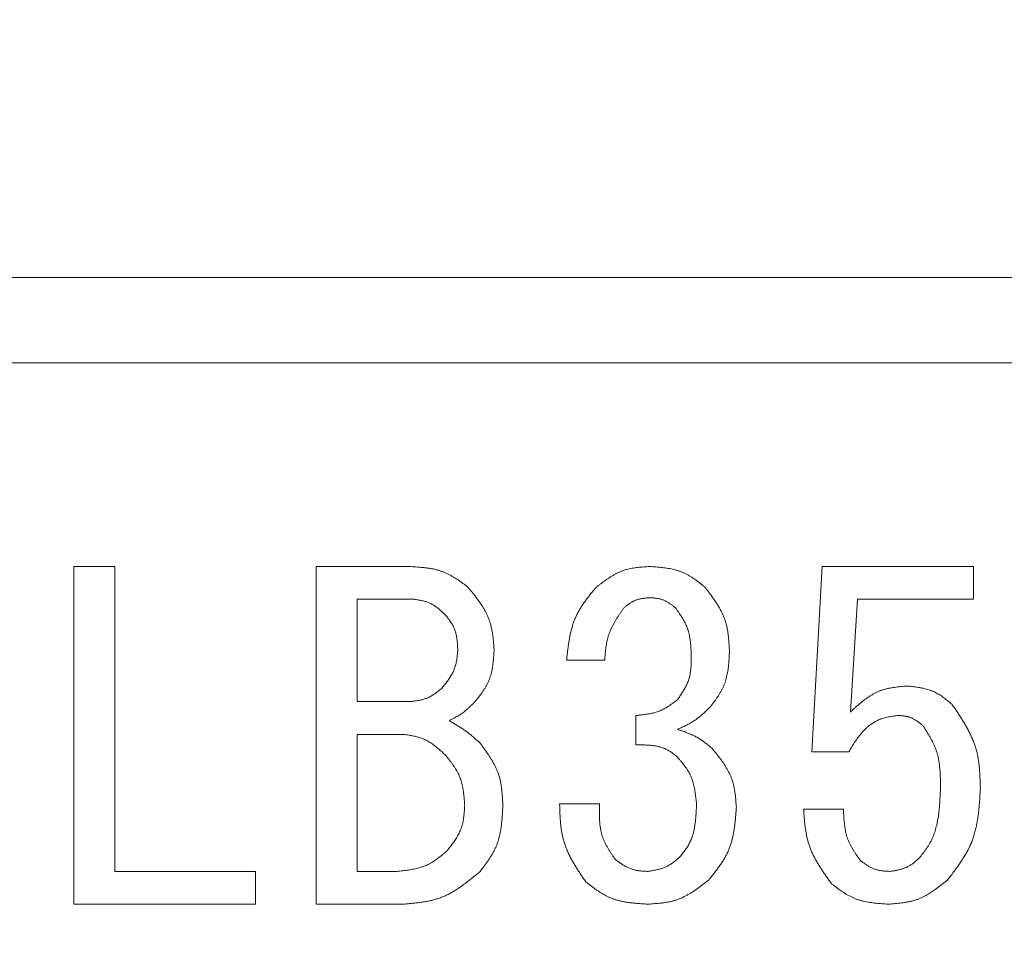
# Model space of a CAD drawing. Units: millimetres. Extents: x -654 to 9244, y 312 to 4993.
# Drawn here: x 3471 to 3483, y 1474 to 1485 of the extents above; entities that cross this region are included whole.
import ezdxf

# ---------------------------------------------------------------- set-up
doc = ezdxf.new("R2010")
doc.units = ezdxf.units.MM
doc.layers.add('NoLayerName_001', color=7, linetype='Continuous')

msp = doc.modelspace()

# ---------------------------------------------------------------- linework, layer by layer
at = {"layer": 'NoLayerName_001', "color": 3, "linetype": 'Continuous', "lineweight": 9}
for p, q in [((3466.885, 1482.363), (3492.885, 1482.363)), ((3492.885, 1481.363), (3466.885, 1481.363)), ((3471.675, 1478.97), (3472.156, 1478.97)), ((3471.675, 1475.005), (3471.675, 1478.97)), ((3472.156, 1478.97), (3472.156, 1475.39)), ((3474.518, 1478.97), (3475.59, 1478.97)), ((3474.518, 1475.005), (3474.518, 1478.97)), ((3480.335, 1476.793), (3480.457, 1478.97)), ((3480.457, 1478.97), (3482.232, 1478.97)), ((3482.232, 1478.97), (3482.232, 1478.585)), ((3475, 1478.585), (3475, 1477.383)), ((3475.671, 1478.585), (3475, 1478.585)), ((3480.87, 1478.585), (3480.788, 1477.261)), ((3482.232, 1478.585), (3480.87, 1478.585)), ((3477.904, 1477.871), (3477.457, 1477.871)), ((3475, 1477.383), (3475.61, 1477.383)), ((3478.27, 1476.875), (3478.27, 1477.22)), ((3475.549, 1476.998), (3475, 1476.998)), ((3475, 1476.998), (3475, 1475.39)), ((3480.768, 1476.793), (3480.335, 1476.793)), ((3477.375, 1476.183), (3477.843, 1476.183)), ((3480.239, 1476.122), (3480.707, 1476.122)), ((3472.156, 1475.39), (3473.804, 1475.39)), ((3473.804, 1475.39), (3473.804, 1475.005)), ((3475, 1475.39), (3475.468, 1475.39)), ((3473.804, 1475.005), (3471.675, 1475.005)), ((3475.549, 1475.005), (3474.518, 1475.005))]:
    msp.add_line(p, q, dxfattribs=at)
msp.add_arc((3479.885, 1525.363), 79.493, 42.98661, 261.1707, dxfattribs=at)
for points, knots in [([(3475.59, 1478.97), (3475.603, 1478.969), (3475.629, 1478.968), (3475.668, 1478.966), (3475.708, 1478.963), (3475.747, 1478.96), (3475.785, 1478.957), (3475.824, 1478.952), (3475.862, 1478.946), (3475.899, 1478.939), (3475.936, 1478.93), (3475.972, 1478.919), (3476.008, 1478.907), (3476.043, 1478.892), (3476.077, 1478.876), (3476.11, 1478.858), (3476.143, 1478.838), (3476.175, 1478.817), (3476.207, 1478.795), (3476.239, 1478.772), (3476.27, 1478.749), (3476.291, 1478.733), (3476.302, 1478.725)], [0, 0, 0, 0, 0.0394744, 0.0788869, 0.1181784, 0.1572961, 0.1961959, 0.2348463, 0.2732318, 0.3113563, 0.3492476, 0.3869607, 0.4245819, 0.4622303, 0.5000248, 0.5380421, 0.5763196, 0.6148619, 0.6536467, 0.692631, 0.7317566, 0.7709553, 0.7709553, 0.7709553, 0.7709553]), ([(3477.803, 1478.725), (3477.812, 1478.733), (3477.831, 1478.747), (3477.859, 1478.768), (3477.887, 1478.789), (3477.916, 1478.81), (3477.945, 1478.83), (3477.974, 1478.849), (3478.003, 1478.866), (3478.033, 1478.883), (3478.063, 1478.898), (3478.094, 1478.912), (3478.126, 1478.924), (3478.158, 1478.934), (3478.191, 1478.942), (3478.225, 1478.949), (3478.259, 1478.955), (3478.293, 1478.959), (3478.328, 1478.962), (3478.363, 1478.965), (3478.398, 1478.967), (3478.421, 1478.969), (3478.433, 1478.97)], [0, 0, 0, 0, 0.0354483, 0.0708413, 0.1061262, 0.1412556, 0.1761905, 0.2109027, 0.2453786, 0.2796221, 0.3136585, 0.3475374, 0.381337, 0.4151639, 0.4491233, 0.4832824, 0.5176738, 0.5523011, 0.5871442, 0.6221647, 0.6573108, 0.6925218, 0.6925218, 0.6925218, 0.6925218]), ([(3478.433, 1478.97), (3478.445, 1478.969), (3478.469, 1478.967), (3478.506, 1478.964), (3478.542, 1478.961), (3478.578, 1478.957), (3478.614, 1478.953), (3478.649, 1478.948), (3478.684, 1478.941), (3478.718, 1478.934), (3478.752, 1478.925), (3478.785, 1478.914), (3478.818, 1478.902), (3478.85, 1478.887), (3478.88, 1478.871), (3478.911, 1478.853), (3478.94, 1478.834), (3478.97, 1478.814), (3478.999, 1478.792), (3479.027, 1478.77), (3479.056, 1478.748), (3479.074, 1478.733), (3479.084, 1478.725)], [0, 0, 0, 0, 0.0365049, 0.0729511, 0.1092827, 0.1454494, 0.1814095, 0.2171332, 0.2526057, 0.287831, 0.3228353, 0.3576711, 0.3924205, 0.4271969, 0.4621125, 0.4972397, 0.5326137, 0.5682387, 0.6040934, 0.640137, 0.6763143, 0.7125609, 0.7125609, 0.7125609, 0.7125609]), ([(3476.302, 1478.725), (3476.31, 1478.715), (3476.328, 1478.693), (3476.354, 1478.661), (3476.38, 1478.628), (3476.405, 1478.595), (3476.429, 1478.562), (3476.452, 1478.529), (3476.474, 1478.495), (3476.495, 1478.46), (3476.513, 1478.425), (3476.531, 1478.389), (3476.546, 1478.352), (3476.558, 1478.315), (3476.569, 1478.276), (3476.578, 1478.237), (3476.585, 1478.197), (3476.591, 1478.157), (3476.596, 1478.116), (3476.6, 1478.076), (3476.603, 1478.034), (3476.605, 1478.007), (3476.607, 1477.993)], [0, 0, 0, 0, 0.0416596, 0.0832521, 0.1247134, 0.1659862, 0.2070227, 0.2477888, 0.2882678, 0.3284643, 0.3684086, 0.4081611, 0.4478159, 0.487503, 0.5273502, 0.5674398, 0.6078116, 0.6484702, 0.6893911, 0.7305278, 0.7718171, 0.8131853, 0.8131853, 0.8131853, 0.8131853]), ([(3477.457, 1477.871), (3477.459, 1477.887), (3477.462, 1477.919), (3477.468, 1477.967), (3477.474, 1478.014), (3477.48, 1478.062), (3477.488, 1478.109), (3477.496, 1478.155), (3477.506, 1478.201), (3477.518, 1478.246), (3477.531, 1478.291), (3477.547, 1478.334), (3477.564, 1478.377), (3477.584, 1478.418), (3477.607, 1478.459), (3477.631, 1478.499), (3477.657, 1478.538), (3477.684, 1478.576), (3477.713, 1478.614), (3477.742, 1478.651), (3477.772, 1478.688), (3477.792, 1478.713), (3477.803, 1478.725)], [0, 0, 0, 0, 0.0481749, 0.0962793, 0.1442461, 0.1920148, 0.2395357, 0.286773, 0.3337092, 0.3803493, 0.4267251, 0.4728994, 0.5189707, 0.5650744, 0.6113448, 0.6578685, 0.7046878, 0.7518078, 0.7992032, 0.8468251, 0.8946075, 0.9424728, 0.9424728, 0.9424728, 0.9424728]), ([(3479.084, 1478.725), (3479.092, 1478.714), (3479.109, 1478.692), (3479.134, 1478.658), (3479.159, 1478.624), (3479.183, 1478.59), (3479.207, 1478.556), (3479.229, 1478.521), (3479.25, 1478.486), (3479.27, 1478.45), (3479.287, 1478.413), (3479.304, 1478.376), (3479.317, 1478.339), (3479.329, 1478.3), (3479.339, 1478.261), (3479.346, 1478.221), (3479.353, 1478.18), (3479.357, 1478.139), (3479.361, 1478.098), (3479.364, 1478.056), (3479.366, 1478.015), (3479.368, 1477.987), (3479.369, 1477.973)], [0, 0, 0, 0, 0.0421909, 0.0843158, 0.1263118, 0.1681224, 0.2097008, 0.2510136, 0.2920445, 0.3327982, 0.3733049, 0.4136241, 0.4538487, 0.4941064, 0.5345223, 0.5751765, 0.6161078, 0.6573205, 0.6987906, 0.7404722, 0.7823036, 0.8242124, 0.8242124, 0.8242124, 0.8242124]), ([(3476.037, 1478.4), (3476.032, 1478.405), (3476.021, 1478.415), (3476.006, 1478.429), (3475.99, 1478.444), (3475.974, 1478.458), (3475.958, 1478.471), (3475.941, 1478.485), (3475.924, 1478.497), (3475.907, 1478.509), (3475.89, 1478.52), (3475.872, 1478.53), (3475.854, 1478.539), (3475.835, 1478.547), (3475.815, 1478.554), (3475.795, 1478.56), (3475.775, 1478.565), (3475.755, 1478.57), (3475.734, 1478.574), (3475.713, 1478.578), (3475.692, 1478.581), (3475.678, 1478.583), (3475.671, 1478.585)], [0, 0, 0, 0, 0.0215108, 0.0429878, 0.0643986, 0.0857142, 0.1069106, 0.1279705, 0.1488853, 0.1696573, 0.1903015, 0.2108481, 0.2313442, 0.2518552, 0.2724459, 0.2931586, 0.3140137, 0.3350138, 0.3561467, 0.3773888, 0.3987082, 0.4200677, 0.4200677, 0.4200677, 0.4200677]), ([(3478.433, 1478.603), (3478.427, 1478.603), (3478.416, 1478.602), (3478.399, 1478.6), (3478.382, 1478.598), (3478.365, 1478.596), (3478.348, 1478.594), (3478.331, 1478.591), (3478.315, 1478.588), (3478.298, 1478.584), (3478.283, 1478.579), (3478.267, 1478.574), (3478.252, 1478.568), (3478.237, 1478.561), (3478.222, 1478.553), (3478.208, 1478.544), (3478.194, 1478.534), (3478.181, 1478.524), (3478.168, 1478.514), (3478.154, 1478.503), (3478.141, 1478.492), (3478.132, 1478.485), (3478.128, 1478.481)], [0, 0, 0, 0, 0.0172801, 0.0345316, 0.0517274, 0.068843, 0.0858581, 0.1027582, 0.1195362, 0.1361938, 0.1527441, 0.1692125, 0.1856392, 0.2020795, 0.2185877, 0.2351991, 0.2519306, 0.2687841, 0.2857493, 0.3028063, 0.3199283, 0.3370839, 0.3370839, 0.3370839, 0.3370839]), ([(3478.738, 1478.481), (3478.734, 1478.485), (3478.725, 1478.492), (3478.711, 1478.503), (3478.697, 1478.513), (3478.684, 1478.523), (3478.67, 1478.533), (3478.656, 1478.543), (3478.642, 1478.552), (3478.627, 1478.56), (3478.613, 1478.568), (3478.598, 1478.574), (3478.582, 1478.58), (3478.567, 1478.585), (3478.551, 1478.59), (3478.534, 1478.593), (3478.518, 1478.596), (3478.501, 1478.598), (3478.484, 1478.6), (3478.467, 1478.601), (3478.45, 1478.602), (3478.439, 1478.603), (3478.433, 1478.603)], [0, 0, 0, 0, 0.017264, 0.0344999, 0.051681, 0.0687833, 0.0857869, 0.1026776, 0.1194482, 0.1361008, 0.1526481, 0.1691153, 0.1855419, 0.2019822, 0.2184895, 0.2350982, 0.2518248, 0.2686712, 0.2856273, 0.3026734, 0.3197832, 0.336926, 0.336926, 0.336926, 0.336926]), ([(3476.179, 1477.993), (3476.179, 1478.001), (3476.178, 1478.016), (3476.177, 1478.038), (3476.176, 1478.061), (3476.174, 1478.083), (3476.172, 1478.105), (3476.169, 1478.127), (3476.165, 1478.149), (3476.161, 1478.17), (3476.156, 1478.192), (3476.15, 1478.212), (3476.143, 1478.233), (3476.134, 1478.252), (3476.124, 1478.272), (3476.114, 1478.291), (3476.102, 1478.31), (3476.09, 1478.328), (3476.077, 1478.346), (3476.064, 1478.364), (3476.051, 1478.382), (3476.042, 1478.394), (3476.037, 1478.4)], [0, 0, 0, 0, 0.0226278, 0.0452195, 0.0677405, 0.09016, 0.1124523, 0.1345989, 0.1565907, 0.1784302, 0.2001334, 0.2217326, 0.2432782, 0.2648399, 0.2864871, 0.3082644, 0.3301938, 0.3522779, 0.3745036, 0.3968457, 0.4192703, 0.4417376, 0.4417376, 0.4417376, 0.4417376]), ([(3478.128, 1478.481), (3478.122, 1478.472), (3478.109, 1478.454), (3478.09, 1478.426), (3478.071, 1478.398), (3478.053, 1478.37), (3478.035, 1478.342), (3478.018, 1478.313), (3478.002, 1478.284), (3477.987, 1478.255), (3477.973, 1478.225), (3477.961, 1478.195), (3477.95, 1478.165), (3477.94, 1478.134), (3477.932, 1478.102), (3477.926, 1478.07), (3477.921, 1478.037), (3477.916, 1478.004), (3477.913, 1477.971), (3477.909, 1477.938), (3477.907, 1477.905), (3477.905, 1477.882), (3477.904, 1477.871)], [0, 0, 0, 0, 0.0337471, 0.0674517, 0.1010735, 0.1345762, 0.1679299, 0.2011135, 0.2341168, 0.2669431, 0.299612, 0.3321617, 0.3646516, 0.3971631, 0.4297759, 0.4625407, 0.4954826, 0.5286042, 0.5618906, 0.5953125, 0.6288303, 0.6623978, 0.6623978, 0.6623978, 0.6623978]), ([(3478.921, 1477.892), (3478.921, 1477.902), (3478.92, 1477.924), (3478.919, 1477.956), (3478.918, 1477.988), (3478.916, 1478.02), (3478.914, 1478.052), (3478.911, 1478.083), (3478.907, 1478.115), (3478.902, 1478.145), (3478.895, 1478.176), (3478.887, 1478.206), (3478.878, 1478.235), (3478.867, 1478.264), (3478.854, 1478.293), (3478.84, 1478.32), (3478.825, 1478.348), (3478.809, 1478.375), (3478.792, 1478.402), (3478.774, 1478.428), (3478.756, 1478.455), (3478.744, 1478.473), (3478.738, 1478.481)], [0, 0, 0, 0, 0.0323022, 0.0645567, 0.0967181, 0.1287456, 0.1606052, 0.1922728, 0.2237363, 0.254999, 0.2860819, 0.3170273, 0.3479014, 0.3787953, 0.4098009, 0.4409776, 0.4723545, 0.5039352, 0.535703, 0.5676246, 0.5996552, 0.6317421, 0.6317421, 0.6317421, 0.6317421]), ([(3475.996, 1477.546), (3476.002, 1477.552), (3476.012, 1477.566), (3476.028, 1477.585), (3476.044, 1477.605), (3476.059, 1477.625), (3476.073, 1477.646), (3476.087, 1477.666), (3476.1, 1477.687), (3476.113, 1477.708), (3476.124, 1477.73), (3476.134, 1477.752), (3476.143, 1477.774), (3476.151, 1477.797), (3476.157, 1477.821), (3476.163, 1477.845), (3476.167, 1477.869), (3476.17, 1477.893), (3476.173, 1477.918), (3476.176, 1477.943), (3476.178, 1477.968), (3476.179, 1477.985), (3476.179, 1477.993)], [0, 0, 0, 0, 0.0253777, 0.0507149, 0.075973, 0.1011172, 0.1261189, 0.1509574, 0.1756227, 0.2001175, 0.2244603, 0.2486875, 0.2728559, 0.2970439, 0.3213287, 0.3457597, 0.3703611, 0.3951354, 0.420068, 0.4451307, 0.4702854, 0.4954879, 0.4954879, 0.4954879, 0.4954879]), ([(3476.607, 1477.993), (3476.606, 1477.982), (3476.604, 1477.959), (3476.602, 1477.925), (3476.599, 1477.891), (3476.596, 1477.858), (3476.592, 1477.824), (3476.588, 1477.791), (3476.582, 1477.759), (3476.575, 1477.726), (3476.567, 1477.695), (3476.557, 1477.663), (3476.546, 1477.633), (3476.533, 1477.603), (3476.518, 1477.574), (3476.501, 1477.546), (3476.483, 1477.518), (3476.465, 1477.49), (3476.445, 1477.463), (3476.425, 1477.436), (3476.404, 1477.41), (3476.39, 1477.392), (3476.383, 1477.383)], [0, 0, 0, 0, 0.0341349, 0.0682148, 0.1021873, 0.1360053, 0.1696298, 0.2030328, 0.2362003, 0.2691361, 0.3018647, 0.3344353, 0.3669248, 0.3994392, 0.4320838, 0.4649267, 0.4980008, 0.5313102, 0.5648349, 0.5985367, 0.6323638, 0.6662557, 0.6662557, 0.6662557, 0.6662557]), ([(3479.369, 1477.973), (3479.368, 1477.961), (3479.367, 1477.937), (3479.365, 1477.901), (3479.363, 1477.865), (3479.36, 1477.829), (3479.357, 1477.794), (3479.352, 1477.759), (3479.347, 1477.724), (3479.34, 1477.69), (3479.332, 1477.656), (3479.323, 1477.623), (3479.311, 1477.591), (3479.298, 1477.559), (3479.283, 1477.528), (3479.266, 1477.497), (3479.248, 1477.467), (3479.229, 1477.438), (3479.208, 1477.408), (3479.188, 1477.38), (3479.166, 1477.351), (3479.152, 1477.332), (3479.145, 1477.322)], [0, 0, 0, 0, 0.0361044, 0.072152, 0.1080888, 0.1438662, 0.179444, 0.2147931, 0.2498994, 0.2847664, 0.3194196, 0.3539094, 0.3883149, 0.4227451, 0.4573091, 0.4920773, 0.527084, 0.5623335, 0.5978053, 0.63346, 0.6692442, 0.7050953, 0.7050953, 0.7050953, 0.7050953]), ([(3478.758, 1477.403), (3478.763, 1477.411), (3478.774, 1477.426), (3478.788, 1477.448), (3478.803, 1477.47), (3478.817, 1477.493), (3478.831, 1477.516), (3478.844, 1477.538), (3478.856, 1477.561), (3478.868, 1477.585), (3478.878, 1477.609), (3478.888, 1477.633), (3478.896, 1477.657), (3478.902, 1477.682), (3478.907, 1477.707), (3478.911, 1477.733), (3478.915, 1477.759), (3478.917, 1477.785), (3478.918, 1477.812), (3478.92, 1477.838), (3478.921, 1477.865), (3478.921, 1477.883), (3478.921, 1477.892)], [0, 0, 0, 0, 0.0268698, 0.053701, 0.0804568, 0.1071042, 0.1336159, 0.1599725, 0.1861646, 0.2121952, 0.2380821, 0.2638602, 0.289584, 0.3153279, 0.3411646, 0.3671404, 0.3932778, 0.4195792, 0.4460307, 0.4726057, 0.4992679, 0.5259754, 0.5259754, 0.5259754, 0.5259754]), ([(3475.61, 1477.383), (3475.617, 1477.384), (3475.632, 1477.385), (3475.654, 1477.388), (3475.675, 1477.391), (3475.697, 1477.394), (3475.718, 1477.397), (3475.74, 1477.401), (3475.76, 1477.406), (3475.781, 1477.411), (3475.801, 1477.418), (3475.821, 1477.425), (3475.84, 1477.433), (3475.859, 1477.443), (3475.877, 1477.453), (3475.895, 1477.465), (3475.913, 1477.477), (3475.93, 1477.49), (3475.947, 1477.503), (3475.963, 1477.517), (3475.98, 1477.531), (3475.991, 1477.541), (3475.996, 1477.546)], [0, 0, 0, 0, 0.0220167, 0.0439981, 0.0659104, 0.0877234, 0.1094121, 0.1309584, 0.1523537, 0.1736002, 0.194714, 0.2157269, 0.2366885, 0.2576671, 0.2787301, 0.2999206, 0.3212598, 0.3427498, 0.3643779, 0.3861196, 0.4079416, 0.4298051, 0.4298051, 0.4298051, 0.4298051]), ([(3480.788, 1477.261), (3480.798, 1477.27), (3480.817, 1477.287), (3480.846, 1477.314), (3480.875, 1477.339), (3480.904, 1477.365), (3480.934, 1477.389), (3480.964, 1477.412), (3480.995, 1477.434), (3481.026, 1477.455), (3481.058, 1477.474), (3481.091, 1477.491), (3481.125, 1477.506), (3481.16, 1477.519), (3481.195, 1477.529), (3481.232, 1477.538), (3481.269, 1477.545), (3481.306, 1477.551), (3481.344, 1477.556), (3481.382, 1477.559), (3481.421, 1477.563), (3481.447, 1477.565), (3481.459, 1477.566)], [0, 0, 0, 0, 0.0390986, 0.0781223, 0.117, 0.1556672, 0.1940706, 0.2321719, 0.2699518, 0.3074153, 0.3445959, 0.3815612, 0.4184173, 0.4553102, 0.4923837, 0.5297293, 0.5673915, 0.6053748, 0.6436513, 0.6821686, 0.7208561, 0.7596317, 0.7596317, 0.7596317, 0.7596317]), ([(3481.459, 1477.566), (3481.469, 1477.565), (3481.489, 1477.563), (3481.519, 1477.559), (3481.549, 1477.555), (3481.579, 1477.551), (3481.608, 1477.546), (3481.637, 1477.541), (3481.665, 1477.534), (3481.694, 1477.527), (3481.721, 1477.518), (3481.748, 1477.508), (3481.775, 1477.497), (3481.8, 1477.484), (3481.825, 1477.469), (3481.85, 1477.454), (3481.874, 1477.437), (3481.897, 1477.419), (3481.92, 1477.4), (3481.943, 1477.381), (3481.966, 1477.362), (3481.981, 1477.349), (3481.988, 1477.342)], [0, 0, 0, 0, 0.030145, 0.0602416, 0.0902441, 0.120111, 0.1498081, 0.1793109, 0.2086074, 0.237701, 0.2666135, 0.2953882, 0.3240931, 0.3528213, 0.3816648, 0.4106825, 0.4399029, 0.4693294, 0.4989444, 0.5287143, 0.5585939, 0.5885301, 0.5885301, 0.5885301, 0.5885301]), ([(3476.383, 1477.383), (3476.378, 1477.379), (3476.369, 1477.37), (3476.356, 1477.356), (3476.342, 1477.343), (3476.328, 1477.329), (3476.314, 1477.316), (3476.3, 1477.303), (3476.286, 1477.291), (3476.272, 1477.279), (3476.257, 1477.267), (3476.242, 1477.255), (3476.227, 1477.244), (3476.211, 1477.233), (3476.195, 1477.223), (3476.179, 1477.213), (3476.162, 1477.204), (3476.146, 1477.194), (3476.129, 1477.185), (3476.112, 1477.177), (3476.095, 1477.168), (3476.083, 1477.162), (3476.078, 1477.159)], [0, 0, 0, 0, 0.0191681, 0.0383277, 0.0574705, 0.0765893, 0.0956781, 0.1147328, 0.1337514, 0.1527346, 0.1716864, 0.1906142, 0.2095297, 0.228449, 0.2473878, 0.2663567, 0.2853608, 0.3044008, 0.3234741, 0.3425746, 0.3616946, 0.3808247, 0.3808247, 0.3808247, 0.3808247]), ([(3478.27, 1477.22), (3478.279, 1477.221), (3478.297, 1477.223), (3478.324, 1477.226), (3478.351, 1477.229), (3478.378, 1477.232), (3478.404, 1477.236), (3478.431, 1477.241), (3478.457, 1477.246), (3478.482, 1477.252), (3478.508, 1477.259), (3478.532, 1477.267), (3478.557, 1477.276), (3478.581, 1477.287), (3478.604, 1477.299), (3478.627, 1477.312), (3478.649, 1477.326), (3478.672, 1477.34), (3478.693, 1477.356), (3478.715, 1477.371), (3478.737, 1477.387), (3478.751, 1477.398), (3478.758, 1477.403)], [0, 0, 0, 0, 0.027129, 0.0542223, 0.0812458, 0.108169, 0.1349667, 0.1616207, 0.1881224, 0.2144741, 0.240692, 0.2668077, 0.2928707, 0.3189492, 0.3451114, 0.3714012, 0.3978406, 0.4244321, 0.4511632, 0.4780093, 0.5049368, 0.5319065, 0.5319065, 0.5319065, 0.5319065]), ([(3479.145, 1477.322), (3479.139, 1477.317), (3479.128, 1477.306), (3479.111, 1477.289), (3479.093, 1477.273), (3479.076, 1477.257), (3479.058, 1477.241), (3479.041, 1477.225), (3479.023, 1477.21), (3479.004, 1477.195), (3478.986, 1477.181), (3478.967, 1477.167), (3478.947, 1477.154), (3478.927, 1477.142), (3478.907, 1477.13), (3478.887, 1477.118), (3478.866, 1477.108), (3478.845, 1477.097), (3478.823, 1477.087), (3478.802, 1477.077), (3478.78, 1477.067), (3478.766, 1477.061), (3478.758, 1477.058)], [0, 0, 0, 0, 0.0237886, 0.0475644, 0.0713152, 0.0950301, 0.1187002, 0.1423192, 0.1658842, 0.1893963, 0.2128612, 0.2362904, 0.2597012, 0.2831176, 0.3065635, 0.3300543, 0.3535978, 0.3771952, 0.4008422, 0.42453, 0.4482469, 0.4719789, 0.4719789, 0.4719789, 0.4719789]), ([(3481.988, 1477.342), (3481.998, 1477.328), (3482.018, 1477.298), (3482.048, 1477.253), (3482.077, 1477.208), (3482.106, 1477.163), (3482.133, 1477.118), (3482.159, 1477.072), (3482.184, 1477.026), (3482.206, 1476.979), (3482.227, 1476.932), (3482.246, 1476.884), (3482.262, 1476.835), (3482.275, 1476.785), (3482.285, 1476.734), (3482.294, 1476.683), (3482.3, 1476.631), (3482.305, 1476.578), (3482.308, 1476.526), (3482.31, 1476.473), (3482.312, 1476.419), (3482.313, 1476.384), (3482.314, 1476.366)], [0, 0, 0, 0, 0.053704, 0.107331, 0.16081, 0.214076, 0.267074, 0.319767, 0.372136, 0.424187, 0.475955, 0.527509, 0.578956, 0.630443, 0.682112, 0.734055, 0.786316, 0.8389, 0.89178, 0.944903, 0.998197, 1.051581, 1.051581, 1.051581, 1.051581]), ([(3476.078, 1477.159), (3476.084, 1477.156), (3476.097, 1477.148), (3476.117, 1477.137), (3476.137, 1477.125), (3476.156, 1477.114), (3476.176, 1477.102), (3476.195, 1477.09), (3476.214, 1477.078), (3476.233, 1477.066), (3476.252, 1477.053), (3476.27, 1477.04), (3476.289, 1477.027), (3476.307, 1477.013), (3476.324, 1476.999), (3476.342, 1476.985), (3476.359, 1476.97), (3476.376, 1476.955), (3476.393, 1476.94), (3476.41, 1476.925), (3476.427, 1476.91), (3476.438, 1476.9), (3476.444, 1476.895)], [0, 0, 0, 0, 0.0227179, 0.0454311, 0.068135, 0.0908258, 0.1135001, 0.1361557, 0.1587915, 0.1814079, 0.2040072, 0.2265934, 0.2491729, 0.2717545, 0.2943469, 0.3169557, 0.3395837, 0.3622315, 0.3848974, 0.4075784, 0.43027, 0.4529672, 0.4529672, 0.4529672, 0.4529672]), ([(3481.358, 1477.22), (3481.348, 1477.219), (3481.327, 1477.217), (3481.296, 1477.214), (3481.266, 1477.209), (3481.236, 1477.204), (3481.206, 1477.198), (3481.176, 1477.19), (3481.147, 1477.181), (3481.119, 1477.169), (3481.091, 1477.156), (3481.065, 1477.14), (3481.039, 1477.124), (3481.014, 1477.105), (3480.99, 1477.086), (3480.967, 1477.065), (3480.945, 1477.043), (3480.924, 1477.021), (3480.905, 1476.997), (3480.886, 1476.973), (3480.868, 1476.949), (3480.85, 1476.924), (3480.833, 1476.898), (3480.816, 1476.872), (3480.8, 1476.846), (3480.784, 1476.82), (3480.773, 1476.802), (3480.768, 1476.793)], [0, 0, 0, 0, 0.0309784, 0.0618994, 0.0927144, 0.1233937, 0.1539361, 0.1843785, 0.2148067, 0.2453372, 0.2760082, 0.3068115, 0.3377164, 0.3686736, 0.3996177, 0.4304701, 0.4611717, 0.4917709, 0.5223289, 0.5528912, 0.5834887, 0.6141398, 0.6448519, 0.6756235, 0.7064458, 0.7373049, 0.7681833, 0.7681833, 0.7681833, 0.7681833]), ([(3481.643, 1477.098), (3481.638, 1477.102), (3481.63, 1477.109), (3481.618, 1477.119), (3481.605, 1477.129), (3481.592, 1477.139), (3481.579, 1477.149), (3481.566, 1477.158), (3481.553, 1477.167), (3481.54, 1477.175), (3481.526, 1477.183), (3481.512, 1477.19), (3481.498, 1477.196), (3481.483, 1477.201), (3481.468, 1477.205), (3481.453, 1477.209), (3481.438, 1477.211), (3481.422, 1477.214), (3481.406, 1477.216), (3481.39, 1477.218), (3481.374, 1477.219), (3481.363, 1477.22), (3481.358, 1477.22)], [0, 0, 0, 0, 0.0162959, 0.0325647, 0.0487807, 0.0649207, 0.0809655, 0.0969013, 0.1127213, 0.1284273, 0.1440315, 0.1595583, 0.1750455, 0.1905455, 0.2061101, 0.2217723, 0.2375485, 0.2534402, 0.2694378, 0.2855224, 0.3016685, 0.3178465, 0.3178465, 0.3178465, 0.3178465]), ([(3478.758, 1477.058), (3478.766, 1477.055), (3478.781, 1477.05), (3478.803, 1477.042), (3478.825, 1477.035), (3478.848, 1477.027), (3478.87, 1477.018), (3478.891, 1477.01), (3478.913, 1477.001), (3478.934, 1476.991), (3478.955, 1476.981), (3478.976, 1476.971), (3478.996, 1476.959), (3479.016, 1476.947), (3479.036, 1476.935), (3479.055, 1476.921), (3479.074, 1476.908), (3479.092, 1476.893), (3479.111, 1476.879), (3479.129, 1476.864), (3479.147, 1476.849), (3479.159, 1476.839), (3479.165, 1476.834)], [0, 0, 0, 0, 0.0236381, 0.0472618, 0.0708572, 0.094412, 0.1179163, 0.1413628, 0.1647483, 0.188074, 0.2113464, 0.2345783, 0.2577895, 0.2810071, 0.3042581, 0.32756, 0.3509214, 0.3743438, 0.3978222, 0.4213467, 0.4449041, 0.4684785, 0.4684785, 0.4684785, 0.4684785]), ([(3481.846, 1476.366), (3481.846, 1476.379), (3481.846, 1476.406), (3481.845, 1476.445), (3481.844, 1476.485), (3481.843, 1476.524), (3481.841, 1476.563), (3481.838, 1476.602), (3481.834, 1476.64), (3481.828, 1476.678), (3481.822, 1476.716), (3481.813, 1476.753), (3481.803, 1476.79), (3481.79, 1476.826), (3481.776, 1476.861), (3481.76, 1476.896), (3481.742, 1476.93), (3481.724, 1476.964), (3481.704, 1476.998), (3481.684, 1477.032), (3481.663, 1477.065), (3481.65, 1477.087), (3481.643, 1477.098)], [0, 0, 0, 0, 0.0396104, 0.0791667, 0.1186174, 0.1579162, 0.1970248, 0.2359158, 0.2745757, 0.3130079, 0.3512365, 0.389309, 0.4273001, 0.4653128, 0.5034511, 0.5417826, 0.5803407, 0.6191299, 0.6581311, 0.6973068, 0.7366063, 0.7759699, 0.7759699, 0.7759699, 0.7759699]), ([(3476.037, 1476.753), (3476.03, 1476.759), (3476.016, 1476.772), (3475.995, 1476.792), (3475.974, 1476.811), (3475.953, 1476.829), (3475.931, 1476.848), (3475.909, 1476.865), (3475.887, 1476.882), (3475.864, 1476.898), (3475.841, 1476.912), (3475.817, 1476.926), (3475.792, 1476.938), (3475.767, 1476.949), (3475.741, 1476.958), (3475.715, 1476.966), (3475.688, 1476.973), (3475.661, 1476.979), (3475.633, 1476.984), (3475.605, 1476.989), (3475.577, 1476.994), (3475.558, 1476.997), (3475.549, 1476.998)], [0, 0, 0, 0, 0.028668, 0.0572909, 0.0858257, 0.1142338, 0.1424832, 0.1705509, 0.1984254, 0.2261097, 0.253624, 0.2810082, 0.3083252, 0.3356618, 0.3631045, 0.3907095, 0.4185042, 0.4464919, 0.4746564, 0.5029663, 0.5313792, 0.5598454, 0.5598454, 0.5598454, 0.5598454]), ([(3476.444, 1476.895), (3476.452, 1476.884), (3476.468, 1476.862), (3476.491, 1476.829), (3476.515, 1476.796), (3476.537, 1476.762), (3476.559, 1476.729), (3476.58, 1476.695), (3476.6, 1476.66), (3476.618, 1476.625), (3476.635, 1476.59), (3476.65, 1476.554), (3476.663, 1476.517), (3476.674, 1476.479), (3476.682, 1476.441), (3476.689, 1476.402), (3476.695, 1476.363), (3476.699, 1476.324), (3476.702, 1476.284), (3476.705, 1476.244), (3476.707, 1476.203), (3476.708, 1476.176), (3476.708, 1476.163)], [0, 0, 0, 0, 0.0407607, 0.0814594, 0.1220372, 0.1624409, 0.2026269, 0.2425637, 0.2822362, 0.321649, 0.3608304, 0.3998363, 0.438754, 0.4777032, 0.516801, 0.5561222, 0.5957033, 0.6355481, 0.6756342, 0.7159186, 0.7563435, 0.7968409, 0.7968409, 0.7968409, 0.7968409]), ([(3478.758, 1476.732), (3478.753, 1476.737), (3478.742, 1476.746), (3478.726, 1476.759), (3478.709, 1476.772), (3478.692, 1476.784), (3478.675, 1476.796), (3478.658, 1476.807), (3478.639, 1476.817), (3478.621, 1476.827), (3478.601, 1476.835), (3478.582, 1476.842), (3478.562, 1476.848), (3478.541, 1476.854), (3478.521, 1476.859), (3478.5, 1476.863), (3478.479, 1476.866), (3478.459, 1476.869), (3478.438, 1476.871), (3478.417, 1476.872), (3478.396, 1476.873), (3478.375, 1476.874), (3478.354, 1476.875), (3478.333, 1476.875), (3478.312, 1476.875), (3478.291, 1476.875), (3478.277, 1476.875), (3478.27, 1476.875)], [0, 0, 0, 0, 0.0210893, 0.0421516, 0.0631641, 0.0841124, 0.1049944, 0.1258253, 0.1466416, 0.1674951, 0.1884091, 0.2093866, 0.2304188, 0.2514865, 0.2725616, 0.2936081, 0.3145956, 0.335538, 0.3564561, 0.3773653, 0.3982769, 0.4191979, 0.4401319, 0.4610798, 0.4820401, 0.5030096, 0.523984, 0.523984, 0.523984, 0.523984]), ([(3479.165, 1476.834), (3479.173, 1476.824), (3479.19, 1476.803), (3479.214, 1476.773), (3479.238, 1476.742), (3479.262, 1476.711), (3479.285, 1476.68), (3479.307, 1476.648), (3479.327, 1476.616), (3479.346, 1476.583), (3479.364, 1476.55), (3479.38, 1476.516), (3479.394, 1476.481), (3479.406, 1476.446), (3479.416, 1476.409), (3479.424, 1476.372), (3479.43, 1476.335), (3479.436, 1476.297), (3479.44, 1476.259), (3479.444, 1476.22), (3479.447, 1476.181), (3479.449, 1476.155), (3479.45, 1476.142)], [0, 0, 0, 0, 0.0392839, 0.0785043, 0.1176005, 0.1565181, 0.195212, 0.23365, 0.271816, 0.3097147, 0.3473746, 0.384853, 0.4222392, 0.4596562, 0.497225, 0.5350235, 0.5730892, 0.6114263, 0.6500119, 0.6888016, 0.7277358, 0.7667447, 0.7667447, 0.7667447, 0.7667447]), ([(3476.261, 1476.163), (3476.26, 1476.174), (3476.258, 1476.196), (3476.256, 1476.229), (3476.253, 1476.262), (3476.25, 1476.294), (3476.245, 1476.327), (3476.241, 1476.359), (3476.235, 1476.39), (3476.228, 1476.422), (3476.219, 1476.452), (3476.21, 1476.482), (3476.198, 1476.512), (3476.185, 1476.541), (3476.17, 1476.569), (3476.154, 1476.596), (3476.136, 1476.623), (3476.118, 1476.649), (3476.098, 1476.675), (3476.078, 1476.701), (3476.058, 1476.727), (3476.044, 1476.744), (3476.037, 1476.753)], [0, 0, 0, 0, 0.033146, 0.0662382, 0.0992253, 0.1320613, 0.1647079, 0.1971378, 0.2293374, 0.2613102, 0.2930806, 0.3246964, 0.3562331, 0.3877946, 0.4194837, 0.4513669, 0.4834765, 0.5158161, 0.5483663, 0.5810896, 0.6139355, 0.6468449, 0.6468449, 0.6468449, 0.6468449]), ([(3478.982, 1476.183), (3478.981, 1476.193), (3478.979, 1476.214), (3478.976, 1476.245), (3478.972, 1476.276), (3478.968, 1476.306), (3478.964, 1476.337), (3478.959, 1476.367), (3478.952, 1476.396), (3478.945, 1476.425), (3478.936, 1476.454), (3478.927, 1476.482), (3478.915, 1476.51), (3478.902, 1476.536), (3478.888, 1476.562), (3478.872, 1476.588), (3478.854, 1476.613), (3478.836, 1476.637), (3478.818, 1476.661), (3478.798, 1476.685), (3478.778, 1476.709), (3478.765, 1476.724), (3478.758, 1476.732)], [0, 0, 0, 0, 0.0311444, 0.0622387, 0.0932348, 0.1240897, 0.154768, 0.1852439, 0.2155049, 0.2455545, 0.2754154, 0.3051326, 0.3347766, 0.3644445, 0.3942322, 0.4242011, 0.4543813, 0.4847761, 0.5153672, 0.5461198, 0.5769866, 0.6079125, 0.6079125, 0.6079125, 0.6079125]), ([(3481.602, 1475.553), (3481.609, 1475.562), (3481.623, 1475.58), (3481.645, 1475.608), (3481.665, 1475.636), (3481.685, 1475.665), (3481.704, 1475.694), (3481.722, 1475.723), (3481.739, 1475.754), (3481.753, 1475.785), (3481.766, 1475.817), (3481.778, 1475.85), (3481.788, 1475.883), (3481.797, 1475.917), (3481.805, 1475.951), (3481.812, 1475.986), (3481.818, 1476.02), (3481.823, 1476.054), (3481.827, 1476.089), (3481.831, 1476.123), (3481.834, 1476.158), (3481.837, 1476.193), (3481.839, 1476.227), (3481.841, 1476.262), (3481.843, 1476.297), (3481.844, 1476.331), (3481.845, 1476.355), (3481.846, 1476.366)], [0, 0, 0, 0, 0.0350275, 0.0700101, 0.1049094, 0.1397, 0.1743767, 0.2089608, 0.2435078, 0.2781001, 0.3127858, 0.3475797, 0.3824742, 0.4174426, 0.4524411, 0.4874114, 0.5223016, 0.5571227, 0.5918977, 0.6266442, 0.6613759, 0.696102, 0.7308286, 0.7655592, 0.8002946, 0.8350341, 0.8697761, 0.8697761, 0.8697761, 0.8697761]), ([(3482.314, 1476.366), (3482.313, 1476.346), (3482.31, 1476.306), (3482.307, 1476.246), (3482.302, 1476.187), (3482.297, 1476.127), (3482.291, 1476.068), (3482.283, 1476.01), (3482.273, 1475.952), (3482.261, 1475.896), (3482.247, 1475.84), (3482.231, 1475.785), (3482.211, 1475.731), (3482.188, 1475.678), (3482.162, 1475.627), (3482.133, 1475.576), (3482.102, 1475.527), (3482.07, 1475.478), (3482.035, 1475.43), (3482, 1475.383), (3481.964, 1475.335), (3481.939, 1475.304), (3481.927, 1475.288)], [0, 0, 0, 0, 0.060126, 0.120157, 0.179999, 0.239571, 0.298805, 0.35765, 0.416085, 0.474113, 0.53178, 0.58917, 0.646417, 0.703708, 0.761227, 0.819092, 0.877362, 0.936043, 0.995101, 1.054469, 1.114056, 1.173757, 1.173757, 1.173757, 1.173757]), ([(3476.057, 1475.634), (3476.063, 1475.642), (3476.075, 1475.658), (3476.093, 1475.681), (3476.111, 1475.705), (3476.128, 1475.729), (3476.145, 1475.753), (3476.16, 1475.777), (3476.175, 1475.802), (3476.189, 1475.827), (3476.202, 1475.853), (3476.213, 1475.879), (3476.223, 1475.905), (3476.232, 1475.933), (3476.239, 1475.96), (3476.244, 1475.988), (3476.249, 1476.017), (3476.252, 1476.046), (3476.255, 1476.075), (3476.257, 1476.104), (3476.259, 1476.133), (3476.26, 1476.153), (3476.261, 1476.163)], [0, 0, 0, 0, 0.0297112, 0.0593758, 0.0889495, 0.1183924, 0.1476717, 0.1767637, 0.2056569, 0.2343546, 0.2628781, 0.2912692, 0.3195935, 0.3479411, 0.3764001, 0.4050271, 0.4338496, 0.4628704, 0.4920728, 0.5214245, 0.5508817, 0.5803935, 0.5803935, 0.5803935, 0.5803935]), ([(3476.708, 1476.163), (3476.708, 1476.148), (3476.706, 1476.12), (3476.704, 1476.077), (3476.702, 1476.035), (3476.698, 1475.992), (3476.694, 1475.95), (3476.689, 1475.909), (3476.683, 1475.868), (3476.675, 1475.827), (3476.665, 1475.787), (3476.654, 1475.748), (3476.641, 1475.709), (3476.625, 1475.671), (3476.607, 1475.634), (3476.587, 1475.598), (3476.566, 1475.562), (3476.543, 1475.527), (3476.519, 1475.493), (3476.494, 1475.458), (3476.469, 1475.424), (3476.452, 1475.401), (3476.444, 1475.39)], [0, 0, 0, 0, 0.0428354, 0.0856039, 0.1282421, 0.1706927, 0.2129082, 0.2548548, 0.2965155, 0.3378947, 0.3790224, 0.4199579, 0.4607943, 0.5016599, 0.542683, 0.5839464, 0.6254904, 0.6673201, 0.7094114, 0.7517179, 0.7941768, 0.8367145, 0.8367145, 0.8367145, 0.8367145]), ([(3477.681, 1475.268), (3477.671, 1475.282), (3477.652, 1475.31), (3477.625, 1475.351), (3477.597, 1475.393), (3477.57, 1475.436), (3477.545, 1475.478), (3477.52, 1475.521), (3477.497, 1475.564), (3477.476, 1475.608), (3477.456, 1475.653), (3477.439, 1475.698), (3477.424, 1475.744), (3477.412, 1475.791), (3477.402, 1475.838), (3477.394, 1475.886), (3477.388, 1475.935), (3477.384, 1475.984), (3477.381, 1476.033), (3477.378, 1476.083), (3477.377, 1476.133), (3477.376, 1476.166), (3477.375, 1476.183)], [0, 0, 0, 0, 0.0503583, 0.1006449, 0.1507916, 0.2007369, 0.2504305, 0.2998363, 0.3489368, 0.3977376, 0.4462717, 0.494604, 0.5428353, 0.591104, 0.6395447, 0.6882434, 0.7372421, 0.7865453, 0.836127, 0.8859377, 0.9359105, 0.9859672, 0.9859672, 0.9859672, 0.9859672]), ([(3477.843, 1476.183), (3477.843, 1476.171), (3477.843, 1476.148), (3477.842, 1476.112), (3477.842, 1476.077), (3477.842, 1476.041), (3477.843, 1476.006), (3477.845, 1475.972), (3477.849, 1475.937), (3477.853, 1475.903), (3477.859, 1475.87), (3477.866, 1475.837), (3477.876, 1475.804), (3477.887, 1475.772), (3477.901, 1475.741), (3477.915, 1475.71), (3477.932, 1475.68), (3477.949, 1475.65), (3477.968, 1475.62), (3477.987, 1475.591), (3478.006, 1475.561), (3478.02, 1475.542), (3478.026, 1475.532)], [0, 0, 0, 0, 0.035588, 0.0711164, 0.1065285, 0.1417734, 0.1768085, 0.2116033, 0.2461427, 0.2804303, 0.3144924, 0.3483818, 0.3821814, 0.4160057, 0.4499702, 0.4841491, 0.518579, 0.5532644, 0.5881838, 0.6232956, 0.6585437, 0.6938623, 0.6938623, 0.6938623, 0.6938623]), ([(3478.799, 1475.573), (3478.805, 1475.58), (3478.815, 1475.594), (3478.831, 1475.614), (3478.847, 1475.636), (3478.862, 1475.657), (3478.876, 1475.679), (3478.889, 1475.701), (3478.902, 1475.724), (3478.913, 1475.747), (3478.923, 1475.771), (3478.931, 1475.796), (3478.939, 1475.821), (3478.946, 1475.846), (3478.952, 1475.872), (3478.957, 1475.898), (3478.961, 1475.923), (3478.965, 1475.949), (3478.969, 1475.975), (3478.971, 1476.001), (3478.974, 1476.027), (3478.976, 1476.053), (3478.977, 1476.079), (3478.979, 1476.105), (3478.98, 1476.131), (3478.981, 1476.157), (3478.982, 1476.174), (3478.982, 1476.183)], [0, 0, 0, 0, 0.0262676, 0.0525025, 0.0786769, 0.1047726, 0.1307858, 0.1567326, 0.1826537, 0.2086096, 0.2346341, 0.2607368, 0.2869119, 0.3131391, 0.3393864, 0.3656113, 0.3917761, 0.4178901, 0.443971, 0.4700326, 0.4960851, 0.5221358, 0.548189, 0.5742468, 0.6003098, 0.6263769, 0.6524463, 0.6524463, 0.6524463, 0.6524463]), ([(3479.45, 1476.142), (3479.449, 1476.126), (3479.446, 1476.095), (3479.442, 1476.047), (3479.438, 1475.999), (3479.433, 1475.952), (3479.427, 1475.905), (3479.42, 1475.859), (3479.411, 1475.813), (3479.401, 1475.768), (3479.389, 1475.723), (3479.375, 1475.679), (3479.358, 1475.637), (3479.339, 1475.595), (3479.317, 1475.555), (3479.294, 1475.515), (3479.268, 1475.476), (3479.241, 1475.438), (3479.213, 1475.4), (3479.184, 1475.362), (3479.154, 1475.325), (3479.135, 1475.301), (3479.125, 1475.288)], [0, 0, 0, 0, 0.0480072, 0.0959371, 0.1437163, 0.1912785, 0.2385691, 0.2855487, 0.3321979, 0.3785219, 0.4245554, 0.4703675, 0.5160662, 0.5618006, 0.6077184, 0.6539146, 0.7004354, 0.7472863, 0.7944392, 0.8418406, 0.8894178, 0.937086, 0.937086, 0.937086, 0.937086]), ([(3480.565, 1475.247), (3480.555, 1475.261), (3480.536, 1475.287), (3480.508, 1475.327), (3480.481, 1475.366), (3480.454, 1475.406), (3480.428, 1475.447), (3480.403, 1475.488), (3480.38, 1475.529), (3480.358, 1475.57), (3480.337, 1475.613), (3480.319, 1475.656), (3480.303, 1475.7), (3480.29, 1475.745), (3480.278, 1475.79), (3480.269, 1475.836), (3480.262, 1475.883), (3480.255, 1475.93), (3480.25, 1475.978), (3480.246, 1476.026), (3480.243, 1476.074), (3480.24, 1476.106), (3480.239, 1476.122)], [0, 0, 0, 0, 0.0485965, 0.0971273, 0.1455303, 0.1937492, 0.241738, 0.2894637, 0.3369105, 0.3840834, 0.4310125, 0.4777569, 0.5244085, 0.5710933, 0.6179346, 0.6650112, 0.7123617, 0.7599905, 0.807874, 0.855967, 0.9042084, 0.9525265, 0.9525265, 0.9525265, 0.9525265]), ([(3480.707, 1476.122), (3480.707, 1476.111), (3480.708, 1476.088), (3480.71, 1476.055), (3480.712, 1476.021), (3480.714, 1475.988), (3480.717, 1475.955), (3480.721, 1475.922), (3480.726, 1475.89), (3480.732, 1475.858), (3480.739, 1475.826), (3480.748, 1475.795), (3480.758, 1475.765), (3480.77, 1475.735), (3480.784, 1475.706), (3480.8, 1475.677), (3480.816, 1475.649), (3480.834, 1475.621), (3480.852, 1475.593), (3480.871, 1475.566), (3480.891, 1475.539), (3480.904, 1475.521), (3480.91, 1475.512)], [0, 0, 0, 0, 0.0336966, 0.0673417, 0.1008861, 0.1342858, 0.1675042, 0.2005151, 0.2333055, 0.2658787, 0.2982578, 0.3304886, 0.3626426, 0.3948188, 0.4271162, 0.4595987, 0.4922978, 0.5252171, 0.5583384, 0.5916258, 0.6250308, 0.6584968, 0.6584968, 0.6584968, 0.6584968]), ([(3475.468, 1475.39), (3475.479, 1475.391), (3475.501, 1475.393), (3475.534, 1475.397), (3475.567, 1475.401), (3475.6, 1475.406), (3475.633, 1475.411), (3475.665, 1475.417), (3475.697, 1475.424), (3475.728, 1475.432), (3475.759, 1475.441), (3475.789, 1475.452), (3475.819, 1475.464), (3475.847, 1475.478), (3475.875, 1475.494), (3475.902, 1475.512), (3475.929, 1475.53), (3475.955, 1475.55), (3475.981, 1475.57), (3476.007, 1475.591), (3476.032, 1475.612), (3476.049, 1475.627), (3476.057, 1475.634)], [0, 0, 0, 0, 0.0335095, 0.0669654, 0.1003167, 0.1335177, 0.1665302, 0.1993273, 0.2318954, 0.2642383, 0.2963802, 0.3283692, 0.3602805, 0.3922176, 0.4242824, 0.4565404, 0.4890234, 0.521735, 0.5546558, 0.5877486, 0.620963, 0.6542404, 0.6542404, 0.6542404, 0.6542404]), ([(3478.026, 1475.532), (3478.032, 1475.528), (3478.044, 1475.519), (3478.061, 1475.507), (3478.079, 1475.494), (3478.096, 1475.482), (3478.114, 1475.47), (3478.132, 1475.459), (3478.15, 1475.449), (3478.168, 1475.439), (3478.187, 1475.43), (3478.206, 1475.422), (3478.225, 1475.415), (3478.245, 1475.409), (3478.265, 1475.404), (3478.286, 1475.4), (3478.307, 1475.397), (3478.328, 1475.395), (3478.349, 1475.393), (3478.37, 1475.392), (3478.391, 1475.391), (3478.406, 1475.39), (3478.413, 1475.39)], [0, 0, 0, 0, 0.0215741, 0.0431151, 0.0645914, 0.0859748, 0.1072417, 0.1283754, 0.1493678, 0.1702213, 0.1909509, 0.2115865, 0.2321747, 0.2527795, 0.2734635, 0.2942669, 0.3152093, 0.3362927, 0.3575052, 0.3788238, 0.4002175, 0.42165, 0.42165, 0.42165, 0.42165]), ([(3478.413, 1475.39), (3478.42, 1475.391), (3478.435, 1475.394), (3478.457, 1475.397), (3478.479, 1475.401), (3478.5, 1475.406), (3478.522, 1475.41), (3478.543, 1475.416), (3478.564, 1475.421), (3478.585, 1475.428), (3478.605, 1475.435), (3478.625, 1475.444), (3478.644, 1475.453), (3478.663, 1475.463), (3478.681, 1475.475), (3478.699, 1475.487), (3478.716, 1475.5), (3478.733, 1475.514), (3478.75, 1475.528), (3478.766, 1475.543), (3478.783, 1475.558), (3478.794, 1475.568), (3478.799, 1475.573)], [0, 0, 0, 0, 0.0223652, 0.0446971, 0.0669641, 0.0891379, 0.1111949, 0.1331183, 0.1549, 0.1765425, 0.1980609, 0.2194852, 0.240862, 0.2622556, 0.2837286, 0.3053213, 0.3270533, 0.3489267, 0.3709294, 0.3930386, 0.4152231, 0.4374465, 0.4374465, 0.4374465, 0.4374465]), ([(3480.91, 1475.512), (3480.916, 1475.508), (3480.926, 1475.501), (3480.942, 1475.49), (3480.957, 1475.479), (3480.973, 1475.469), (3480.989, 1475.459), (3481.005, 1475.449), (3481.022, 1475.44), (3481.038, 1475.431), (3481.055, 1475.424), (3481.072, 1475.417), (3481.089, 1475.411), (3481.107, 1475.406), (3481.125, 1475.402), (3481.143, 1475.398), (3481.162, 1475.396), (3481.18, 1475.394), (3481.199, 1475.393), (3481.218, 1475.391), (3481.237, 1475.391), (3481.25, 1475.39), (3481.256, 1475.39)], [0, 0, 0, 0, 0.0191647, 0.0383013, 0.0573831, 0.0763862, 0.0952906, 0.1140823, 0.1327544, 0.151309, 0.1697589, 0.1881293, 0.2064597, 0.2248042, 0.2432158, 0.2617284, 0.2803586, 0.2991081, 0.3179668, 0.3369154, 0.3559275, 0.3749725, 0.3749725, 0.3749725, 0.3749725]), ([(3481.256, 1475.39), (3481.263, 1475.391), (3481.276, 1475.393), (3481.296, 1475.396), (3481.315, 1475.4), (3481.335, 1475.404), (3481.354, 1475.408), (3481.373, 1475.412), (3481.392, 1475.418), (3481.41, 1475.423), (3481.428, 1475.43), (3481.446, 1475.437), (3481.463, 1475.445), (3481.48, 1475.455), (3481.496, 1475.465), (3481.512, 1475.476), (3481.528, 1475.488), (3481.543, 1475.5), (3481.558, 1475.513), (3481.573, 1475.526), (3481.587, 1475.539), (3481.597, 1475.548), (3481.602, 1475.553)], [0, 0, 0, 0, 0.0199941, 0.0399583, 0.0598641, 0.0796858, 0.0994022, 0.1189984, 0.1384669, 0.1578099, 0.1770411, 0.1961875, 0.2152911, 0.2344099, 0.2536002, 0.2728985, 0.2923222, 0.3118733, 0.3315409, 0.3513045, 0.3711359, 0.3910024, 0.3910024, 0.3910024, 0.3910024]), ([(3476.444, 1475.39), (3476.431, 1475.379), (3476.405, 1475.357), (3476.365, 1475.325), (3476.326, 1475.293), (3476.286, 1475.262), (3476.245, 1475.231), (3476.204, 1475.202), (3476.163, 1475.175), (3476.121, 1475.149), (3476.078, 1475.125), (3476.034, 1475.104), (3475.989, 1475.085), (3475.943, 1475.069), (3475.896, 1475.055), (3475.848, 1475.044), (3475.799, 1475.035), (3475.75, 1475.027), (3475.7, 1475.02), (3475.65, 1475.015), (3475.6, 1475.01), (3475.566, 1475.006), (3475.549, 1475.005)], [0, 0, 0, 0, 0.0511556, 0.102229, 0.153142, 0.2038243, 0.2542175, 0.30428, 0.3539911, 0.4033564, 0.4524131, 0.5012346, 0.5499363, 0.5986768, 0.6476128, 0.6968451, 0.7464228, 0.7963513, 0.846601, 0.8971148, 0.9478155, 0.9986128, 0.9986128, 0.9986128, 0.9986128]), ([(3478.413, 1475.005), (3478.399, 1475.006), (3478.372, 1475.007), (3478.331, 1475.01), (3478.291, 1475.013), (3478.251, 1475.017), (3478.211, 1475.021), (3478.171, 1475.026), (3478.132, 1475.033), (3478.093, 1475.041), (3478.055, 1475.05), (3478.018, 1475.062), (3477.981, 1475.075), (3477.946, 1475.091), (3477.911, 1475.109), (3477.876, 1475.128), (3477.843, 1475.149), (3477.81, 1475.171), (3477.777, 1475.195), (3477.745, 1475.219), (3477.713, 1475.243), (3477.691, 1475.26), (3477.681, 1475.268)], [0, 0, 0, 0, 0.0408313, 0.0815978, 0.1222378, 0.1626957, 0.2029255, 0.2428943, 0.2825858, 0.3220041, 0.3611784, 0.4001664, 0.4390587, 0.47798, 0.5170546, 0.5563626, 0.595943, 0.6358006, 0.675912, 0.7162321, 0.7566999, 0.7972442, 0.7972442, 0.7972442, 0.7972442]), ([(3479.125, 1475.288), (3479.114, 1475.28), (3479.093, 1475.263), (3479.061, 1475.239), (3479.029, 1475.215), (3478.997, 1475.191), (3478.965, 1475.168), (3478.932, 1475.146), (3478.899, 1475.126), (3478.865, 1475.107), (3478.831, 1475.089), (3478.796, 1475.073), (3478.76, 1475.059), (3478.724, 1475.047), (3478.686, 1475.038), (3478.648, 1475.03), (3478.61, 1475.023), (3478.571, 1475.018), (3478.532, 1475.014), (3478.492, 1475.011), (3478.453, 1475.008), (3478.426, 1475.006), (3478.413, 1475.005)], [0, 0, 0, 0, 0.0401964, 0.0803293, 0.1203381, 0.1601683, 0.1997749, 0.2391257, 0.278205, 0.3170171, 0.355591, 0.3939837, 0.4322847, 0.4706169, 0.5091009, 0.5478143, 0.5867947, 0.6260462, 0.6655458, 0.7052494, 0.7450973, 0.7850199, 0.7850199, 0.7850199, 0.7850199]), ([(3481.927, 1475.288), (3481.917, 1475.28), (3481.897, 1475.264), (3481.866, 1475.239), (3481.835, 1475.215), (3481.804, 1475.192), (3481.773, 1475.169), (3481.741, 1475.148), (3481.709, 1475.127), (3481.676, 1475.108), (3481.643, 1475.091), (3481.609, 1475.075), (3481.574, 1475.061), (3481.539, 1475.049), (3481.502, 1475.039), (3481.465, 1475.031), (3481.428, 1475.025), (3481.39, 1475.019), (3481.352, 1475.015), (3481.313, 1475.011), (3481.275, 1475.008), (3481.249, 1475.006), (3481.236, 1475.005)], [0, 0, 0, 0, 0.0392232, 0.0783839, 0.1174225, 0.1562856, 0.1949288, 0.2333203, 0.2714447, 0.3093063, 0.3469333, 0.3843819, 0.42174, 0.4591283, 0.4966658, 0.5344289, 0.5724546, 0.610747, 0.6492836, 0.6880209, 0.7269003, 0.765853, 0.765853, 0.765853, 0.765853]), ([(3481.236, 1475.005), (3481.223, 1475.006), (3481.198, 1475.007), (3481.161, 1475.01), (3481.124, 1475.013), (3481.087, 1475.016), (3481.05, 1475.02), (3481.014, 1475.025), (3480.978, 1475.031), (3480.943, 1475.039), (3480.908, 1475.048), (3480.874, 1475.058), (3480.84, 1475.071), (3480.808, 1475.085), (3480.776, 1475.101), (3480.744, 1475.119), (3480.713, 1475.139), (3480.683, 1475.159), (3480.653, 1475.18), (3480.623, 1475.202), (3480.594, 1475.225), (3480.574, 1475.24), (3480.565, 1475.247)], [0, 0, 0, 0, 0.0374345, 0.0748103, 0.1120713, 0.1491674, 0.1860568, 0.2227097, 0.2591112, 0.2952654, 0.3311985, 0.366963, 0.4026409, 0.4383453, 0.4741886, 0.5102434, 0.5465451, 0.5830978, 0.6198804, 0.6568521, 0.6939577, 0.7311325, 0.7311325, 0.7311325, 0.7311325])]:
    msp.add_open_spline(points, degree=3, knots=knots, dxfattribs=at)

doc.saveas('drawing.dxf')
